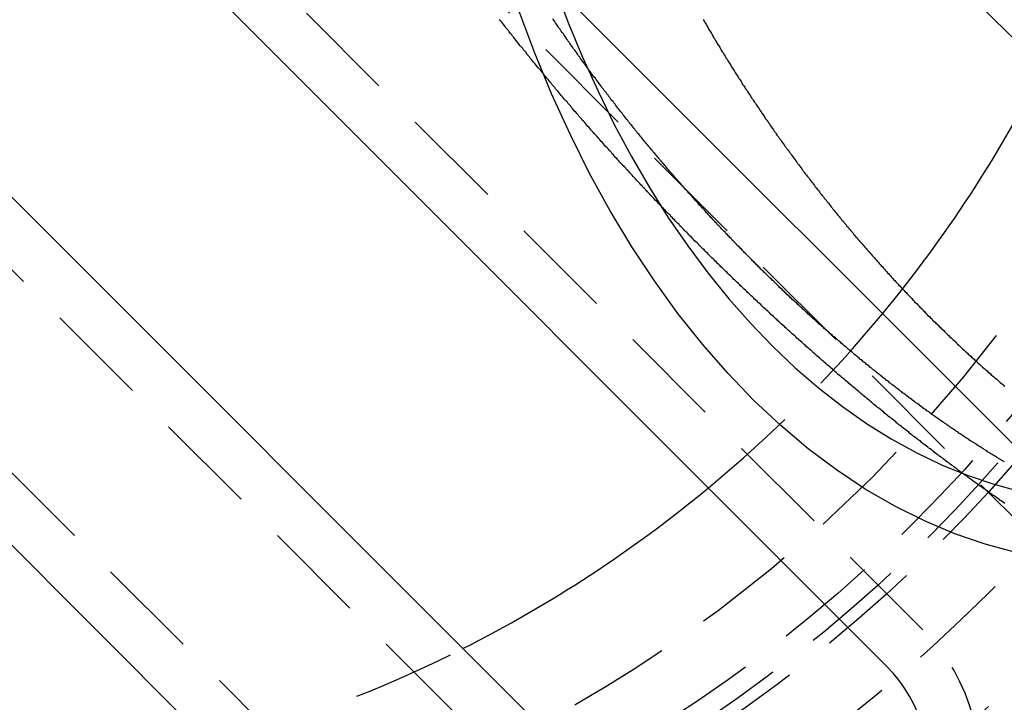
# Model space of a CAD drawing. Extents: x 1355 to 2450, y -354 to 537.
# Drawn here: x 1609 to 1633, y -134 to -117 of the extents above; entities that cross this region are included whole.
import ezdxf

# ---------------------------------------------------------------- set-up
doc = ezdxf.new("R2010")
doc.units = 0
doc.header["$LTSCALE"] = 10
doc.linetypes.add('VERDECKT', pattern=[0.375, 0.25, -0.125])
doc.layers.get('0').update_dxf_attribs({"linetype": 'CONTINUOUS'})
doc.layers.add('HILF', color=3, linetype='CONTINUOUS')

# ---------------------------------------------------------------- blocks, each defined once
blk = doc.blocks.new('A$C02F7B346')
for p, q in [((1020.607, 251.12), (1042.881, 228.846)), ((1037.931, 223.896), (1015.657, 246.17)), ((1011.414, 241.928), (1033.688, 219.654)), ((1028.738, 214.704), (1006.465, 236.978)), ((1002.222, 232.735), (1020.96, 213.997))]:
    blk.add_line(p, q)
at = {"color": 1, "linetype": 'VERDECKT'}
for p, q in [((1014.773, 245.286), (1037.047, 223.012)), ((1034.572, 220.538), (1012.298, 242.811)), ((1005.581, 236.094), (1027.855, 213.82)), ((1021.844, 214.881), (1003.106, 233.619))]:
    blk.add_line(p, q, dxfattribs=at)
for points in [[(1036.84, 222.422, 0), (1036.09, 222.623, 0), (1035.35, 222.879, 0), (1034.61, 223.189, 0), (1033.89, 223.551, 0), (1033.17, 223.966, 0), (1032.47, 224.432, 0), (1031.78, 224.948, 0), (1031.11, 225.514, 0), (1030.45, 226.128, 0), (1029.82, 226.789, 0), (1029.2, 227.496, 0), (1028.6, 228.246, 0), (1028.03, 229.039, 0), (1027.48, 229.873, 0), (1026.95, 230.746, 0), (1026.45, 231.656, 0), (1025.98, 232.602, 0), (1025.53, 233.581, 0), (1025.11, 234.591, 0), (1024.72, 235.631, 0), (1024.37, 236.697, 0), (1024.04, 237.789, 0)], [(1025.59, 236.234, 0), (1025.92, 235.354, 0), (1026.28, 234.496, 0), (1026.66, 233.662, 0), (1027.05, 232.854, 0), (1027.47, 232.072, 0), (1027.91, 231.317, 0), (1028.36, 230.592, 0), (1028.84, 229.898, 0), (1029.33, 229.235, 0), (1029.84, 228.605, 0), (1030.37, 228.008, 0), (1030.91, 227.447, 0), (1031.46, 226.921, 0), (1032.03, 226.431, 0), (1032.61, 225.979, 0), (1033.2, 225.566, 0), (1033.8, 225.191, 0), (1034.41, 224.855, 0), (1035.03, 224.56, 0), (1035.65, 224.305, 0), (1036.28, 224.092, 0), (1036.92, 223.919, 0)]]:
    blk.add_polyline3d(points, dxfattribs=at)
at = {"color": 1}
for points in [[(1029.22, 235.41, 0), (1029.24, 235.372, 0), (1029.26, 235.334, 0), (1029.29, 235.296, 0), (1029.31, 235.259, 0), (1029.33, 235.221, 0), (1029.35, 235.183, 0), (1029.37, 235.146, 0), (1029.4, 235.108, 0), (1029.42, 235.071, 0), (1029.44, 235.033, 0), (1029.46, 234.996, 0), (1029.48, 234.958, 0), (1029.51, 234.921, 0), (1029.53, 234.884, 0), (1029.55, 234.847, 0), (1029.57, 234.81, 0), (1029.6, 234.772, 0), (1029.62, 234.735, 0), (1029.64, 234.699, 0), (1029.66, 234.662, 0), (1029.68, 234.625, 0), (1029.71, 234.588, 0), (1029.73, 234.551, 0), (1029.75, 234.515, 0), (1029.77, 234.478, 0), (1029.8, 234.441, 0), (1029.82, 234.405, 0), (1029.84, 234.368, 0), (1029.87, 234.332, 0), (1029.89, 234.296, 0), (1029.91, 234.259, 0), (1029.93, 234.223, 0), (1029.96, 234.187, 0), (1029.98, 234.151, 0), (1030, 234.115, 0), (1030.02, 234.079, 0), (1030.05, 234.043, 0), (1030.07, 234.007, 0), (1030.09, 233.971, 0), (1030.12, 233.936, 0), (1030.14, 233.9, 0), (1030.16, 233.864, 0), (1030.18, 233.829, 0), (1030.21, 233.793, 0), (1030.23, 233.758, 0), (1030.25, 233.722, 0), (1030.28, 233.687, 0), (1030.3, 233.652, 0), (1030.32, 233.616, 0), (1030.35, 233.581, 0), (1030.37, 233.546, 0), (1030.39, 233.511, 0), (1030.42, 233.476, 0), (1030.44, 233.441, 0), (1030.46, 233.406, 0), (1030.49, 233.371, 0), (1030.51, 233.337, 0), (1030.53, 233.302, 0), (1030.56, 233.267, 0), (1030.58, 233.233, 0), (1030.6, 233.198, 0), (1030.63, 233.164, 0), (1030.65, 233.129, 0), (1030.67, 233.095, 0), (1030.7, 233.061, 0), (1030.72, 233.026, 0), (1030.74, 232.992, 0), (1030.77, 232.958, 0), (1030.79, 232.924, 0), (1030.81, 232.89, 0), (1030.84, 232.856, 0), (1030.86, 232.822, 0), (1030.88, 232.789, 0), (1030.91, 232.755, 0), (1030.93, 232.721, 0), (1030.95, 232.688, 0), (1030.98, 232.654, 0), (1031, 232.621, 0), (1031.02, 232.587, 0), (1031.05, 232.554, 0), (1031.07, 232.52, 0), (1031.1, 232.487, 0), (1031.12, 232.454, 0), (1031.14, 232.421, 0), (1031.17, 232.388, 0), (1031.19, 232.355, 0), (1031.21, 232.322, 0), (1031.24, 232.289, 0), (1031.26, 232.256, 0), (1031.29, 232.224, 0), (1031.31, 232.191, 0), (1031.33, 232.158, 0), (1031.36, 232.126, 0), (1031.38, 232.093, 0), (1031.4, 232.061, 0), (1031.43, 232.029, 0), (1031.45, 231.996, 0), (1031.48, 231.964, 0), (1031.5, 231.932, 0), (1031.52, 231.9, 0), (1031.55, 231.868, 0), (1031.57, 231.836, 0), (1031.6, 231.804, 0), (1031.62, 231.772, 0), (1031.64, 231.74, 0), (1031.67, 231.709, 0), (1031.69, 231.677, 0), (1031.71, 231.645, 0), (1031.74, 231.614, 0), (1031.76, 231.582, 0), (1031.79, 231.551, 0), (1031.81, 231.52, 0), (1031.83, 231.488, 0), (1031.86, 231.457, 0), (1031.88, 231.426, 0), (1031.91, 231.395, 0), (1031.93, 231.364, 0), (1031.95, 231.333, 0), (1031.98, 231.302, 0), (1032, 231.272, 0), (1032.03, 231.241, 0), (1032.05, 231.21, 0), (1032.07, 231.18, 0), (1032.1, 231.149, 0), (1032.12, 231.119, 0), (1032.15, 231.088, 0), (1032.17, 231.058, 0), (1032.19, 231.028, 0), (1032.22, 230.998, 0), (1032.24, 230.967, 0), (1032.27, 230.937, 0), (1032.29, 230.907, 0), (1032.31, 230.877, 0), (1032.34, 230.848, 0), (1032.36, 230.818, 0), (1032.38, 230.788, 0), (1032.41, 230.759, 0), (1032.43, 230.729, 0), (1032.46, 230.699, 0), (1032.48, 230.67, 0), (1032.5, 230.641, 0), (1032.53, 230.611, 0), (1032.55, 230.582, 0), (1032.58, 230.553, 0), (1032.6, 230.523, 0), (1032.63, 230.494, 0), (1032.65, 230.465, 0), (1032.67, 230.436, 0), (1032.7, 230.406, 0), (1032.72, 230.377, 0), (1032.75, 230.348, 0), (1032.77, 230.319, 0), (1032.79, 230.29, 0), (1032.82, 230.261, 0), (1032.84, 230.232, 0), (1032.87, 230.203, 0), (1032.89, 230.174, 0), (1032.92, 230.146, 0), (1032.94, 230.117, 0), (1032.97, 230.088, 0), (1032.99, 230.059, 0), (1033.01, 230.03, 0), (1033.04, 230.002, 0), (1033.06, 229.973, 0), (1033.09, 229.944, 0), (1033.11, 229.916, 0), (1033.14, 229.887, 0), (1033.16, 229.859, 0), (1033.19, 229.83, 0), (1033.21, 229.802, 0), (1033.24, 229.773, 0), (1033.26, 229.745, 0), (1033.29, 229.717, 0), (1033.31, 229.688, 0), (1033.34, 229.66, 0), (1033.36, 229.632, 0), (1033.39, 229.604, 0), (1033.41, 229.575, 0), (1033.44, 229.547, 0), (1033.46, 229.519, 0), (1033.49, 229.491, 0), (1033.51, 229.463, 0), (1033.54, 229.435, 0), (1033.56, 229.407, 0), (1033.59, 229.379, 0), (1033.61, 229.351, 0), (1033.64, 229.324, 0), (1033.66, 229.296, 0), (1033.69, 229.268, 0), (1033.71, 229.24, 0), (1033.74, 229.213, 0), (1033.76, 229.185, 0), (1033.79, 229.157, 0), (1033.81, 229.13, 0), (1033.84, 229.102, 0), (1033.86, 229.075, 0), (1033.89, 229.047, 0), (1033.91, 229.02, 0), (1033.94, 228.993, 0), (1033.96, 228.965, 0), (1033.99, 228.938, 0), (1034.02, 228.911, 0), (1034.04, 228.883, 0), (1034.07, 228.856, 0), (1034.09, 228.829, 0), (1034.12, 228.802, 0), (1034.14, 228.775, 0), (1034.17, 228.748, 0), (1034.19, 228.721, 0), (1034.22, 228.694, 0), (1034.25, 228.667, 0), (1034.27, 228.64, 0), (1034.3, 228.613, 0), (1034.32, 228.587, 0), (1034.35, 228.56, 0), (1034.37, 228.533, 0), (1034.4, 228.506, 0), (1034.43, 228.48, 0), (1034.45, 228.453, 0), (1034.48, 228.427, 0), (1034.5, 228.4, 0), (1034.53, 228.374, 0), (1034.56, 228.347, 0), (1034.58, 228.321, 0), (1034.61, 228.295, 0), (1034.63, 228.268, 0), (1034.66, 228.242, 0), (1034.68, 228.216, 0), (1034.71, 228.19, 0), (1034.74, 228.164, 0), (1034.76, 228.138, 0), (1034.79, 228.112, 0), (1034.81, 228.086, 0), (1034.84, 228.06, 0), (1034.87, 228.034, 0), (1034.89, 228.008, 0), (1034.92, 227.982, 0), (1034.95, 227.957, 0), (1034.97, 227.931, 0), (1035, 227.905, 0), (1035.02, 227.88, 0), (1035.05, 227.854, 0), (1035.08, 227.828, 0), (1035.1, 227.803, 0), (1035.13, 227.777, 0), (1035.16, 227.752, 0), (1035.18, 227.727, 0), (1035.21, 227.701, 0), (1035.23, 227.676, 0), (1035.26, 227.651, 0), (1035.29, 227.626, 0), (1035.31, 227.601, 0), (1035.34, 227.576, 0), (1035.37, 227.551, 0), (1035.39, 227.526, 0), (1035.42, 227.501, 0), (1035.45, 227.476, 0), (1035.47, 227.451, 0), (1035.5, 227.426, 0), (1035.52, 227.401, 0), (1035.55, 227.377, 0), (1035.58, 227.352, 0), (1035.6, 227.327, 0), (1035.63, 227.303, 0), (1035.66, 227.278, 0), (1035.68, 227.254, 0), (1035.71, 227.229, 0), (1035.74, 227.205, 0), (1035.76, 227.181, 0), (1035.79, 227.156, 0), (1035.82, 227.132, 0), (1035.84, 227.108, 0), (1035.87, 227.084, 0), (1035.9, 227.06, 0), (1035.92, 227.036, 0), (1035.95, 227.012, 0), (1035.98, 226.988, 0), (1036, 226.964, 0), (1036.03, 226.94, 0), (1036.06, 226.916, 0), (1036.08, 226.893, 0), (1036.11, 226.869, 0), (1036.14, 226.845, 0), (1036.16, 226.822, 0), (1036.19, 226.798, 0), (1036.22, 226.775, 0), (1036.24, 226.751, 0), (1036.27, 226.728, 0), (1036.3, 226.705, 0), (1036.33, 226.681, 0), (1036.35, 226.658, 0), (1036.38, 226.635, 0), (1036.41, 226.612, 0), (1036.43, 226.589, 0), (1036.46, 226.566, 0), (1036.49, 226.543, 0), (1036.51, 226.52, 0), (1036.54, 226.497, 0), (1036.57, 226.474, 0)], [(1036.57, 223.618, 0), (1036.54, 223.638, 0), (1036.51, 223.658, 0), (1036.48, 223.678, 0), (1036.45, 223.698, 0), (1036.43, 223.718, 0), (1036.4, 223.738, 0), (1036.37, 223.758, 0), (1036.34, 223.778, 0), (1036.31, 223.798, 0), (1036.28, 223.819, 0), (1036.25, 223.839, 0), (1036.22, 223.859, 0), (1036.2, 223.88, 0), (1036.17, 223.9, 0), (1036.14, 223.92, 0), (1036.11, 223.941, 0), (1036.08, 223.961, 0), (1036.05, 223.982, 0), (1036.02, 224.002, 0), (1035.99, 224.023, 0), (1035.96, 224.044, 0), (1035.94, 224.064, 0), (1035.91, 224.085, 0), (1035.88, 224.106, 0), (1035.85, 224.127, 0), (1035.82, 224.147, 0), (1035.79, 224.168, 0), (1035.76, 224.189, 0), (1035.73, 224.21, 0), (1035.7, 224.231, 0), (1035.68, 224.252, 0), (1035.65, 224.273, 0), (1035.62, 224.294, 0), (1035.59, 224.315, 0), (1035.56, 224.337, 0), (1035.53, 224.358, 0), (1035.5, 224.379, 0), (1035.47, 224.4, 0), (1035.44, 224.422, 0), (1035.42, 224.443, 0), (1035.39, 224.465, 0), (1035.36, 224.486, 0), (1035.33, 224.508, 0), (1035.3, 224.529, 0), (1035.27, 224.551, 0), (1035.24, 224.572, 0), (1035.21, 224.594, 0), (1035.18, 224.616, 0), (1035.15, 224.637, 0), (1035.13, 224.659, 0), (1035.1, 224.681, 0), (1035.07, 224.703, 0), (1035.04, 224.725, 0), (1035.01, 224.746, 0), (1034.98, 224.768, 0), (1034.95, 224.79, 0), (1034.92, 224.812, 0), (1034.89, 224.834, 0), (1034.86, 224.856, 0), (1034.84, 224.879, 0), (1034.81, 224.901, 0), (1034.78, 224.923, 0), (1034.75, 224.945, 0), (1034.72, 224.967, 0), (1034.69, 224.99, 0), (1034.66, 225.012, 0), (1034.63, 225.034, 0), (1034.6, 225.057, 0), (1034.57, 225.079, 0), (1034.54, 225.102, 0), (1034.52, 225.124, 0), (1034.49, 225.147, 0), (1034.46, 225.169, 0), (1034.43, 225.192, 0), (1034.4, 225.215, 0), (1034.37, 225.237, 0), (1034.34, 225.26, 0), (1034.31, 225.283, 0), (1034.28, 225.306, 0), (1034.25, 225.329, 0), (1034.23, 225.352, 0), (1034.2, 225.374, 0), (1034.17, 225.397, 0), (1034.14, 225.42, 0), (1034.11, 225.443, 0), (1034.08, 225.466, 0), (1034.05, 225.489, 0), (1034.02, 225.513, 0), (1033.99, 225.536, 0), (1033.96, 225.559, 0), (1033.93, 225.582, 0), (1033.91, 225.605, 0), (1033.88, 225.629, 0), (1033.85, 225.652, 0), (1033.82, 225.675, 0), (1033.79, 225.699, 0), (1033.76, 225.722, 0), (1033.73, 225.746, 0), (1033.7, 225.769, 0), (1033.67, 225.793, 0), (1033.64, 225.816, 0), (1033.62, 225.84, 0), (1033.59, 225.864, 0), (1033.56, 225.887, 0), (1033.53, 225.911, 0), (1033.5, 225.935, 0), (1033.47, 225.958, 0), (1033.44, 225.982, 0), (1033.41, 226.006, 0), (1033.38, 226.03, 0), (1033.35, 226.054, 0), (1033.33, 226.078, 0), (1033.3, 226.102, 0), (1033.27, 226.126, 0), (1033.24, 226.15, 0), (1033.21, 226.174, 0), (1033.18, 226.198, 0), (1033.15, 226.222, 0), (1033.12, 226.246, 0), (1033.09, 226.27, 0), (1033.06, 226.295, 0), (1033.04, 226.319, 0), (1033.01, 226.343, 0), (1032.98, 226.367, 0), (1032.95, 226.392, 0), (1032.92, 226.416, 0), (1032.89, 226.441, 0), (1032.86, 226.465, 0), (1032.83, 226.489, 0), (1032.8, 226.514, 0), (1032.77, 226.539, 0), (1032.75, 226.563, 0), (1032.72, 226.588, 0), (1032.69, 226.612, 0), (1032.66, 226.637, 0), (1032.63, 226.662, 0), (1032.6, 226.686, 0), (1032.57, 226.711, 0), (1032.54, 226.736, 0), (1032.51, 226.761, 0), (1032.48, 226.786, 0), (1032.46, 226.811, 0), (1032.43, 226.835, 0), (1032.4, 226.86, 0), (1032.37, 226.885, 0), (1032.34, 226.91, 0), (1032.31, 226.935, 0), (1032.28, 226.96, 0), (1032.25, 226.986, 0), (1032.22, 227.011, 0), (1032.2, 227.036, 0), (1032.17, 227.061, 0), (1032.14, 227.086, 0), (1032.11, 227.111, 0), (1032.08, 227.137, 0), (1032.05, 227.162, 0), (1032.02, 227.187, 0), (1031.99, 227.213, 0), (1031.96, 227.238, 0), (1031.94, 227.263, 0), (1031.91, 227.289, 0), (1031.88, 227.314, 0), (1031.85, 227.34, 0), (1031.82, 227.365, 0), (1031.79, 227.391, 0), (1031.76, 227.417, 0), (1031.73, 227.442, 0), (1031.71, 227.468, 0), (1031.68, 227.494, 0), (1031.65, 227.519, 0), (1031.62, 227.545, 0), (1031.59, 227.571, 0), (1031.56, 227.596, 0), (1031.53, 227.622, 0), (1031.5, 227.648, 0), (1031.48, 227.674, 0), (1031.45, 227.7, 0), (1031.42, 227.726, 0), (1031.39, 227.752, 0), (1031.36, 227.778, 0), (1031.33, 227.804, 0), (1031.3, 227.83, 0), (1031.27, 227.856, 0), (1031.25, 227.882, 0), (1031.22, 227.908, 0), (1031.19, 227.934, 0), (1031.16, 227.96, 0), (1031.13, 227.987, 0), (1031.1, 228.013, 0), (1031.07, 228.039, 0), (1031.04, 228.065, 0), (1031.02, 228.092, 0), (1030.99, 228.118, 0), (1030.96, 228.144, 0), (1030.93, 228.171, 0), (1030.9, 228.197, 0), (1030.87, 228.223, 0), (1030.84, 228.25, 0), (1030.82, 228.276, 0), (1030.79, 228.303, 0), (1030.76, 228.329, 0), (1030.73, 228.356, 0), (1030.7, 228.383, 0), (1030.67, 228.409, 0), (1030.65, 228.436, 0), (1030.62, 228.462, 0), (1030.59, 228.489, 0), (1030.56, 228.516, 0), (1030.53, 228.543, 0), (1030.5, 228.569, 0), (1030.47, 228.596, 0), (1030.45, 228.623, 0), (1030.42, 228.65, 0), (1030.39, 228.677, 0), (1030.36, 228.703, 0), (1030.33, 228.73, 0), (1030.3, 228.757, 0), (1030.28, 228.784, 0), (1030.25, 228.811, 0), (1030.22, 228.838, 0), (1030.19, 228.865, 0), (1030.16, 228.892, 0), (1030.13, 228.919, 0), (1030.11, 228.946, 0), (1030.08, 228.974, 0), (1030.05, 229.001, 0), (1030.02, 229.028, 0), (1029.99, 229.055, 0), (1029.96, 229.082, 0), (1029.94, 229.109, 0), (1029.91, 229.137, 0), (1029.88, 229.164, 0), (1029.85, 229.191, 0), (1029.82, 229.219, 0), (1029.8, 229.246, 0), (1029.77, 229.273, 0), (1029.74, 229.301, 0), (1029.71, 229.328, 0), (1029.68, 229.356, 0), (1029.65, 229.383, 0), (1029.63, 229.41, 0), (1029.6, 229.438, 0), (1029.57, 229.466, 0), (1029.54, 229.493, 0), (1029.51, 229.521, 0), (1029.49, 229.548, 0), (1029.46, 229.576, 0), (1029.43, 229.603, 0), (1029.4, 229.631, 0), (1029.37, 229.659, 0), (1029.35, 229.686, 0), (1029.32, 229.714, 0), (1029.29, 229.742, 0), (1029.26, 229.77, 0), (1029.24, 229.797, 0), (1029.21, 229.825, 0), (1029.18, 229.853, 0), (1029.15, 229.881, 0), (1029.12, 229.909, 0), (1029.1, 229.937, 0), (1029.07, 229.964, 0), (1029.04, 229.992, 0), (1029.01, 230.02, 0), (1028.98, 230.048, 0), (1028.96, 230.076, 0), (1028.93, 230.104, 0), (1028.9, 230.132, 0), (1028.87, 230.16, 0), (1028.85, 230.188, 0), (1028.82, 230.216, 0), (1028.79, 230.244, 0), (1028.76, 230.272, 0), (1028.74, 230.301, 0), (1028.71, 230.329, 0), (1028.68, 230.357, 0), (1028.65, 230.385, 0), (1028.63, 230.413, 0), (1028.6, 230.441, 0), (1028.57, 230.47, 0), (1028.54, 230.498, 0), (1028.52, 230.526, 0), (1028.49, 230.555, 0), (1028.46, 230.583, 0), (1028.43, 230.611, 0), (1028.41, 230.639, 0), (1028.38, 230.668, 0), (1028.35, 230.696, 0), (1028.32, 230.725, 0), (1028.3, 230.753, 0), (1028.27, 230.781, 0), (1028.24, 230.81, 0), (1028.21, 230.838, 0), (1028.19, 230.867, 0), (1028.16, 230.895, 0), (1028.13, 230.924, 0), (1028.11, 230.952, 0), (1028.08, 230.981, 0), (1028.05, 231.009, 0), (1028.02, 231.038, 0), (1028, 231.067, 0), (1027.97, 231.095, 0), (1027.94, 231.124, 0), (1027.92, 231.152, 0), (1027.89, 231.181, 0), (1027.86, 231.21, 0), (1027.83, 231.238, 0), (1027.81, 231.267, 0), (1027.78, 231.296, 0), (1027.75, 231.325, 0), (1027.73, 231.353, 0), (1027.7, 231.382, 0), (1027.67, 231.411, 0), (1027.65, 231.44, 0), (1027.62, 231.468, 0), (1027.59, 231.497, 0), (1027.57, 231.526, 0), (1027.54, 231.555, 0), (1027.51, 231.584, 0), (1027.49, 231.613, 0), (1027.46, 231.642, 0), (1027.43, 231.671, 0), (1027.41, 231.699, 0), (1027.38, 231.728, 0), (1027.35, 231.758, 0), (1027.33, 231.787, 0), (1027.3, 231.816, 0), (1027.27, 231.845, 0), (1027.24, 231.874, 0), (1027.22, 231.904, 0), (1027.19, 231.933, 0), (1027.16, 231.962, 0), (1027.14, 231.992, 0), (1027.11, 232.021, 0), (1027.08, 232.051, 0), (1027.06, 232.08, 0), (1027.03, 232.11, 0), (1027, 232.14, 0), (1026.98, 232.17, 0), (1026.95, 232.199, 0), (1026.92, 232.229, 0), (1026.9, 232.259, 0), (1026.87, 232.289, 0), (1026.84, 232.319, 0), (1026.81, 232.349, 0), (1026.79, 232.379, 0), (1026.76, 232.409, 0), (1026.73, 232.44, 0), (1026.71, 232.47, 0), (1026.68, 232.5, 0), (1026.65, 232.531, 0), (1026.63, 232.561, 0), (1026.6, 232.591, 0), (1026.57, 232.622, 0), (1026.54, 232.652, 0), (1026.52, 232.683, 0), (1026.49, 232.714, 0), (1026.46, 232.744, 0), (1026.44, 232.775, 0), (1026.41, 232.806, 0), (1026.38, 232.837, 0), (1026.36, 232.868, 0), (1026.33, 232.898, 0), (1026.3, 232.929, 0), (1026.27, 232.96, 0), (1026.25, 232.991, 0), (1026.22, 233.023, 0), (1026.19, 233.054, 0), (1026.17, 233.085, 0), (1026.14, 233.116, 0), (1026.11, 233.148, 0), (1026.08, 233.179, 0), (1026.06, 233.21, 0), (1026.03, 233.242, 0), (1026, 233.273, 0), (1025.98, 233.305, 0), (1025.95, 233.336, 0), (1025.92, 233.368, 0), (1025.9, 233.4, 0), (1025.87, 233.431, 0), (1025.84, 233.463, 0), (1025.81, 233.495, 0), (1025.79, 233.527, 0), (1025.76, 233.559, 0), (1025.73, 233.591, 0), (1025.71, 233.623, 0), (1025.68, 233.655, 0), (1025.65, 233.687, 0), (1025.62, 233.719, 0), (1025.6, 233.751, 0), (1025.57, 233.783, 0), (1025.54, 233.815, 0), (1025.52, 233.848, 0), (1025.49, 233.88, 0), (1025.46, 233.912, 0), (1025.44, 233.945, 0), (1025.41, 233.977, 0), (1025.38, 234.01, 0), (1025.35, 234.042, 0), (1025.33, 234.075, 0), (1025.3, 234.108, 0), (1025.27, 234.14, 0), (1025.25, 234.173, 0), (1025.22, 234.206, 0), (1025.19, 234.239, 0), (1025.16, 234.272, 0), (1025.14, 234.304, 0), (1025.11, 234.337, 0), (1025.08, 234.37, 0), (1025.06, 234.403, 0), (1025.03, 234.437, 0), (1025, 234.47, 0), (1024.98, 234.503, 0), (1024.95, 234.536, 0), (1024.92, 234.569, 0), (1024.9, 234.603, 0), (1024.87, 234.636, 0), (1024.84, 234.669, 0), (1024.82, 234.703, 0), (1024.79, 234.736, 0), (1024.76, 234.77, 0), (1024.73, 234.803, 0), (1024.71, 234.837, 0), (1024.68, 234.87, 0), (1024.65, 234.904, 0), (1024.63, 234.938, 0), (1024.6, 234.971, 0), (1024.57, 235.005, 0), (1024.55, 235.039, 0), (1024.52, 235.073, 0), (1024.49, 235.107, 0), (1024.47, 235.141, 0), (1024.44, 235.175, 0), (1024.41, 235.209, 0), (1024.39, 235.243, 0), (1024.36, 235.277, 0), (1024.33, 235.311, 0), (1024.31, 235.345, 0), (1024.28, 235.38, 0), (1024.25, 235.414, 0)], [(1036.56, 224.631, 0), (1036.53, 224.647, 0), (1036.5, 224.663, 0), (1036.48, 224.68, 0), (1036.45, 224.696, 0), (1036.42, 224.712, 0), (1036.4, 224.729, 0), (1036.37, 224.745, 0), (1036.34, 224.762, 0), (1036.32, 224.778, 0), (1036.29, 224.795, 0), (1036.26, 224.811, 0), (1036.23, 224.828, 0), (1036.21, 224.845, 0), (1036.18, 224.862, 0), (1036.15, 224.878, 0), (1036.13, 224.895, 0), (1036.1, 224.912, 0), (1036.07, 224.929, 0), (1036.05, 224.946, 0), (1036.02, 224.963, 0), (1035.99, 224.98, 0), (1035.97, 224.997, 0), (1035.94, 225.015, 0), (1035.91, 225.032, 0), (1035.88, 225.049, 0), (1035.86, 225.067, 0), (1035.83, 225.084, 0), (1035.8, 225.101, 0), (1035.78, 225.119, 0), (1035.75, 225.136, 0), (1035.72, 225.154, 0), (1035.7, 225.172, 0), (1035.67, 225.189, 0), (1035.64, 225.207, 0), (1035.61, 225.225, 0), (1035.59, 225.243, 0), (1035.56, 225.26, 0), (1035.53, 225.278, 0), (1035.51, 225.296, 0), (1035.48, 225.314, 0), (1035.45, 225.332, 0), (1035.43, 225.35, 0), (1035.4, 225.369, 0), (1035.37, 225.387, 0), (1035.35, 225.405, 0), (1035.32, 225.423, 0), (1035.29, 225.442, 0), (1035.26, 225.46, 0), (1035.24, 225.478, 0), (1035.21, 225.497, 0), (1035.18, 225.515, 0), (1035.16, 225.534, 0), (1035.13, 225.553, 0), (1035.1, 225.571, 0), (1035.08, 225.59, 0), (1035.05, 225.609, 0), (1035.02, 225.627, 0), (1035, 225.646, 0), (1034.97, 225.665, 0), (1034.94, 225.684, 0), (1034.92, 225.703, 0), (1034.89, 225.722, 0), (1034.86, 225.741, 0), (1034.83, 225.76, 0), (1034.81, 225.779, 0), (1034.78, 225.798, 0), (1034.75, 225.818, 0), (1034.73, 225.837, 0), (1034.7, 225.856, 0), (1034.67, 225.876, 0), (1034.65, 225.895, 0), (1034.62, 225.914, 0), (1034.59, 225.934, 0), (1034.57, 225.953, 0), (1034.54, 225.973, 0), (1034.51, 225.993, 0), (1034.49, 226.012, 0), (1034.46, 226.032, 0), (1034.43, 226.052, 0), (1034.4, 226.071, 0), (1034.38, 226.091, 0), (1034.35, 226.111, 0), (1034.32, 226.131, 0), (1034.3, 226.151, 0), (1034.27, 226.171, 0), (1034.24, 226.191, 0), (1034.22, 226.211, 0), (1034.19, 226.231, 0), (1034.16, 226.252, 0), (1034.14, 226.272, 0), (1034.11, 226.292, 0), (1034.08, 226.312, 0), (1034.06, 226.333, 0), (1034.03, 226.353, 0), (1034, 226.374, 0), (1033.98, 226.394, 0), (1033.95, 226.415, 0), (1033.92, 226.435, 0), (1033.9, 226.456, 0), (1033.87, 226.476, 0), (1033.84, 226.497, 0), (1033.82, 226.518, 0), (1033.79, 226.538, 0), (1033.76, 226.559, 0), (1033.74, 226.58, 0), (1033.71, 226.601, 0), (1033.68, 226.622, 0), (1033.66, 226.643, 0), (1033.63, 226.664, 0), (1033.6, 226.685, 0), (1033.58, 226.706, 0), (1033.55, 226.727, 0), (1033.52, 226.748, 0), (1033.5, 226.77, 0), (1033.47, 226.791, 0), (1033.44, 226.812, 0), (1033.42, 226.833, 0), (1033.39, 226.855, 0), (1033.36, 226.876, 0), (1033.34, 226.898, 0), (1033.31, 226.919, 0), (1033.28, 226.941, 0), (1033.26, 226.962, 0), (1033.23, 226.984, 0), (1033.2, 227.006, 0), (1033.18, 227.027, 0), (1033.15, 227.049, 0), (1033.12, 227.071, 0), (1033.1, 227.093, 0), (1033.07, 227.114, 0), (1033.04, 227.136, 0), (1033.02, 227.158, 0), (1032.99, 227.18, 0), (1032.96, 227.202, 0), (1032.94, 227.224, 0), (1032.91, 227.246, 0), (1032.88, 227.269, 0), (1032.86, 227.291, 0), (1032.83, 227.313, 0), (1032.81, 227.335, 0), (1032.78, 227.357, 0), (1032.75, 227.38, 0), (1032.73, 227.402, 0), (1032.7, 227.424, 0), (1032.67, 227.447, 0), (1032.65, 227.469, 0), (1032.62, 227.492, 0), (1032.59, 227.514, 0), (1032.57, 227.537, 0), (1032.54, 227.56, 0), (1032.52, 227.582, 0), (1032.49, 227.605, 0), (1032.46, 227.628, 0), (1032.44, 227.65, 0), (1032.41, 227.673, 0), (1032.38, 227.696, 0), (1032.36, 227.719, 0), (1032.33, 227.742, 0), (1032.3, 227.765, 0), (1032.28, 227.788, 0), (1032.25, 227.811, 0), (1032.23, 227.834, 0), (1032.2, 227.857, 0), (1032.17, 227.88, 0), (1032.15, 227.903, 0), (1032.12, 227.926, 0), (1032.1, 227.95, 0), (1032.07, 227.973, 0), (1032.04, 227.996, 0), (1032.02, 228.02, 0), (1031.99, 228.043, 0), (1031.96, 228.066, 0), (1031.94, 228.09, 0), (1031.91, 228.113, 0), (1031.89, 228.137, 0), (1031.86, 228.16, 0), (1031.83, 228.184, 0), (1031.81, 228.207, 0), (1031.78, 228.231, 0), (1031.76, 228.255, 0), (1031.73, 228.279, 0), (1031.7, 228.302, 0), (1031.68, 228.326, 0), (1031.65, 228.35, 0), (1031.63, 228.374, 0), (1031.6, 228.398, 0), (1031.57, 228.422, 0), (1031.55, 228.446, 0), (1031.52, 228.47, 0), (1031.5, 228.494, 0), (1031.47, 228.518, 0), (1031.44, 228.542, 0), (1031.42, 228.566, 0), (1031.39, 228.59, 0), (1031.37, 228.614, 0), (1031.34, 228.638, 0), (1031.32, 228.663, 0), (1031.29, 228.687, 0), (1031.26, 228.711, 0), (1031.24, 228.736, 0), (1031.21, 228.76, 0), (1031.19, 228.784, 0), (1031.16, 228.809, 0), (1031.14, 228.833, 0), (1031.11, 228.858, 0), (1031.08, 228.882, 0), (1031.06, 228.907, 0), (1031.03, 228.932, 0), (1031.01, 228.956, 0), (1030.98, 228.981, 0), (1030.96, 229.006, 0), (1030.93, 229.03, 0), (1030.9, 229.055, 0), (1030.88, 229.08, 0), (1030.85, 229.105, 0), (1030.83, 229.13, 0), (1030.8, 229.154, 0), (1030.78, 229.179, 0), (1030.75, 229.204, 0), (1030.73, 229.229, 0), (1030.7, 229.254, 0), (1030.68, 229.279, 0), (1030.65, 229.304, 0), (1030.62, 229.329, 0), (1030.6, 229.355, 0), (1030.57, 229.38, 0), (1030.55, 229.405, 0), (1030.52, 229.43, 0), (1030.5, 229.455, 0), (1030.47, 229.481, 0), (1030.45, 229.506, 0), (1030.42, 229.531, 0), (1030.4, 229.557, 0), (1030.37, 229.582, 0), (1030.35, 229.607, 0), (1030.32, 229.633, 0), (1030.3, 229.658, 0), (1030.27, 229.684, 0), (1030.25, 229.709, 0), (1030.22, 229.735, 0), (1030.2, 229.76, 0), (1030.17, 229.786, 0), (1030.15, 229.812, 0), (1030.12, 229.837, 0), (1030.1, 229.863, 0), (1030.07, 229.889, 0), (1030.05, 229.914, 0), (1030.02, 229.94, 0), (1030, 229.966, 0), (1029.97, 229.992, 0), (1029.95, 230.018, 0), (1029.92, 230.044, 0), (1029.9, 230.07, 0), (1029.87, 230.095, 0), (1029.85, 230.121, 0), (1029.82, 230.147, 0), (1029.8, 230.173, 0), (1029.77, 230.199, 0), (1029.75, 230.226, 0), (1029.72, 230.252, 0), (1029.7, 230.278, 0), (1029.67, 230.304, 0), (1029.65, 230.33, 0), (1029.62, 230.356, 0), (1029.6, 230.382, 0), (1029.57, 230.409, 0), (1029.55, 230.435, 0), (1029.52, 230.461, 0), (1029.5, 230.488, 0), (1029.48, 230.514, 0), (1029.45, 230.54, 0), (1029.43, 230.567, 0), (1029.4, 230.593, 0), (1029.38, 230.619, 0), (1029.35, 230.646, 0), (1029.33, 230.672, 0), (1029.3, 230.699, 0), (1029.28, 230.725, 0), (1029.26, 230.752, 0), (1029.23, 230.779, 0), (1029.21, 230.805, 0), (1029.18, 230.832, 0), (1029.16, 230.858, 0), (1029.13, 230.885, 0), (1029.11, 230.912, 0), (1029.09, 230.939, 0), (1029.06, 230.966, 0), (1029.04, 230.992, 0), (1029.01, 231.019, 0), (1028.99, 231.047, 0), (1028.96, 231.074, 0), (1028.94, 231.101, 0), (1028.92, 231.128, 0), (1028.89, 231.155, 0), (1028.87, 231.182, 0), (1028.84, 231.21, 0), (1028.82, 231.237, 0), (1028.79, 231.265, 0), (1028.77, 231.292, 0), (1028.75, 231.32, 0), (1028.72, 231.347, 0), (1028.7, 231.375, 0), (1028.67, 231.403, 0), (1028.65, 231.431, 0), (1028.62, 231.458, 0), (1028.6, 231.486, 0), (1028.57, 231.514, 0), (1028.55, 231.542, 0), (1028.53, 231.57, 0), (1028.5, 231.598, 0), (1028.48, 231.627, 0), (1028.45, 231.655, 0), (1028.43, 231.683, 0), (1028.4, 231.711, 0), (1028.38, 231.74, 0), (1028.35, 231.768, 0), (1028.33, 231.796, 0), (1028.31, 231.825, 0), (1028.28, 231.854, 0), (1028.26, 231.882, 0), (1028.23, 231.911, 0), (1028.21, 231.94, 0), (1028.18, 231.968, 0), (1028.16, 231.997, 0), (1028.14, 232.026, 0), (1028.11, 232.055, 0), (1028.09, 232.084, 0), (1028.06, 232.113, 0), (1028.04, 232.142, 0), (1028.01, 232.171, 0), (1027.99, 232.2, 0), (1027.96, 232.23, 0), (1027.94, 232.259, 0), (1027.92, 232.288, 0), (1027.89, 232.318, 0), (1027.87, 232.347, 0), (1027.84, 232.377, 0), (1027.82, 232.406, 0), (1027.79, 232.436, 0), (1027.77, 232.465, 0), (1027.75, 232.495, 0), (1027.72, 232.525, 0), (1027.7, 232.554, 0), (1027.67, 232.584, 0), (1027.65, 232.614, 0), (1027.62, 232.644, 0), (1027.6, 232.674, 0), (1027.57, 232.704, 0), (1027.55, 232.734, 0), (1027.53, 232.764, 0), (1027.5, 232.795, 0), (1027.48, 232.825, 0), (1027.45, 232.855, 0), (1027.43, 232.885, 0), (1027.4, 232.916, 0), (1027.38, 232.946, 0), (1027.36, 232.977, 0), (1027.33, 233.007, 0), (1027.31, 233.038, 0), (1027.28, 233.068, 0), (1027.26, 233.099, 0), (1027.24, 233.13, 0), (1027.21, 233.161, 0), (1027.19, 233.191, 0), (1027.16, 233.222, 0), (1027.14, 233.253, 0), (1027.11, 233.284, 0), (1027.09, 233.315, 0), (1027.07, 233.346, 0), (1027.04, 233.377, 0), (1027.02, 233.409, 0), (1026.99, 233.44, 0), (1026.97, 233.471, 0), (1026.95, 233.502, 0), (1026.92, 233.534, 0), (1026.9, 233.565, 0), (1026.87, 233.596, 0), (1026.85, 233.628, 0), (1026.83, 233.659, 0), (1026.8, 233.691, 0), (1026.78, 233.723, 0), (1026.75, 233.754, 0), (1026.73, 233.786, 0), (1026.71, 233.818, 0), (1026.68, 233.85, 0), (1026.66, 233.881, 0), (1026.63, 233.913, 0), (1026.61, 233.945, 0), (1026.59, 233.977, 0), (1026.56, 234.009, 0), (1026.54, 234.041, 0), (1026.51, 234.074, 0), (1026.49, 234.106, 0), (1026.47, 234.138, 0), (1026.44, 234.17, 0), (1026.42, 234.203, 0), (1026.4, 234.235, 0), (1026.37, 234.267, 0), (1026.35, 234.3, 0), (1026.32, 234.332, 0), (1026.3, 234.365, 0), (1026.28, 234.397, 0), (1026.25, 234.43, 0), (1026.23, 234.463, 0), (1026.21, 234.495, 0), (1026.18, 234.528, 0), (1026.16, 234.561, 0), (1026.14, 234.594, 0), (1026.11, 234.627, 0), (1026.09, 234.66, 0), (1026.06, 234.693, 0), (1026.04, 234.726, 0), (1026.02, 234.759, 0), (1025.99, 234.792, 0), (1025.97, 234.825, 0), (1025.95, 234.858, 0), (1025.92, 234.892, 0), (1025.9, 234.925, 0), (1025.88, 234.958, 0), (1025.85, 234.992, 0), (1025.83, 235.025, 0), (1025.81, 235.058, 0), (1025.78, 235.092, 0), (1025.76, 235.125, 0), (1025.74, 235.159, 0), (1025.71, 235.193, 0), (1025.69, 235.226, 0), (1025.67, 235.26, 0), (1025.64, 235.294, 0), (1025.62, 235.328, 0), (1025.6, 235.362, 0), (1025.58, 235.395, 0), (1025.55, 235.429, 0)]]:
    blk.add_polyline3d(points, dxfattribs=at)
at = {"color": 1, "linetype": 'VERDECKT'}
for radius in [115, 114.366, 57.588, 57, 57, 55.666, 55, 53.5, 52.855, 52.003, 52, 52, 51.5, 50.501, 50.5, 50.5, 50, 49, 48.25, 48.25, 48.246, 47.691, 45.25, 45.108, 45.05, 45, 44.25, 43.5, 40.5, 38.5, 36.8, 36.5, 36, 34.5]:
    blk.add_circle((1008.939, 248.645), radius, dxfattribs=at)
for centre, radius, start, end in [((1008.939, 248.645), 42, 325.5618, 124.4382), ((1008.939, 248.645), 64, 180, 0), ((1008.939, 248.645), 54.5, 180, 0), ((1008.939, 248.645), 42, 180, 304.4382), ((1008.939, 248.645), 32, 309.6206, 320.3794), ((1008.939, 248.645), 42, 306.1485, 323.8515), ((1031.213, 217.179), 4.75, 225, 45), ((1008.939, 248.645), 32, 285, 296.79)]:
    blk.add_arc(centre, radius, start, end, dxfattribs=at)
for centre, radius, start, end in [((1008.939, 248.645), 32, 320.3794, 333.21), ((1008.939, 248.645), 32, 296.79, 309.6206), ((1031.213, 217.179), 3.5, 225, 45)]:
    blk.add_arc(centre, radius, start, end)

msp = doc.modelspace()

# ---------------------------------------------------------------- block references
at = {"layer": 'HILF'}
msp.add_blockref('A$C02F7B346', (596.2, -352.472, -63.095), dxfattribs=at)

doc.saveas('drawing.dxf')
